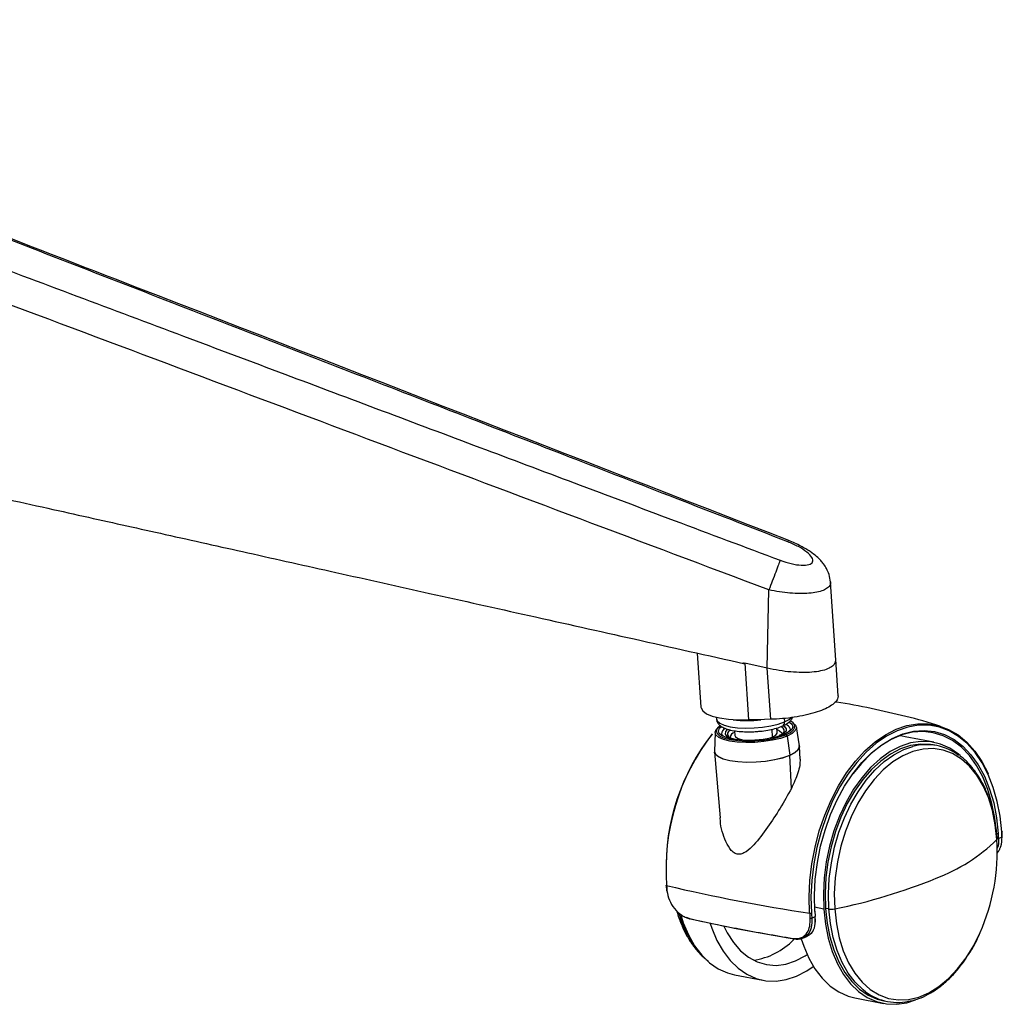
# Model space of a CAD drawing. Units: millimetres. Extents: x -402 to 333, y -268 to 902.
# Drawn here: x 148 to 333, y -165 to 20 of the extents above; entities that cross this region are included whole.
import ezdxf

# ---------------------------------------------------------------- set-up
doc = ezdxf.new("R2010")
doc.units = ezdxf.units.MM

msp = doc.modelspace()

# ---------------------------------------------------------------- linework, layer by layer
at = {"color": 7, "linetype": 'Continuous', "lineweight": 25}
for p, q in [((292.48, -77.66), (292.62, -77.43)), ((288.61, -101.42), (288.92, -86.7)), ((301.48, -99.91), (300.49, -85.19)), ((275.45, -98.58), (276.12, -108.72)), ((301.44, -99.77), (301.37, -100.37)), ((301.93, -106.62), (301.47, -99.78)), ((283.98, -100.39), (284.37, -100.47)), ((288.61, -101.42), (284.37, -100.47)), ((284.37, -100.48), (285.08, -111.14)), ((289.24, -111.02), (288.6, -101.42)), ((279.01, -110.62), (279.03, -110.92)), ((291.78, -110.85), (291.82, -111.51)), ((289.45, -112.89), (289.55, -114.37)), ((290.47, -113.51), (290.42, -112.64)), ((294.64, -115.99), (294.08, -112.46)), ((278.78, -113.47), (278.69, -117.05)), ((282.43, -113.16), (282.49, -114.04)), ((289.58, -114.52), (289.55, -114.37)), ((290.47, -113.51), (290.47, -113.51)), ((291.64, -113.58), (291.69, -113.52)), ((292.11, -113.91), (292.87, -113.53)), ((292.32, -114.17), (292.81, -117.78)), ((319.9, -115.33), (314.53, -114.3)), ((294.62, -116.11), (294.6, -115.94)), ((294.77, -118.51), (294.66, -116.13)), ((320.46, -115.95), (319.81, -115.83)), ((278.69, -117.19), (279.76, -129.51)), ((278.7, -117.24), (278.69, -117.19)), ((293.13, -124.01), (292.81, -117.83)), ((332.07, -133.42), (332.72, -133.14)), ((332.78, -133.09), (332.72, -132.13)), ((269.6, -142.23), (269.68, -143.18)), ((299.21, -146.68), (297.5, -146.35)), ((297.68, -148.04), (297.61, -147.1)), ((300.18, -146.67), (299.53, -146.55)), ((274.03, -148.55), (273.45, -148.29)), ((296.97, -148.38), (297.62, -148.1)), ((295.27, -152.16), (296.14, -151.79)), ((282.42, -159.02), (287.79, -160.06)), ((305.06, -163.39), (310.43, -164.43)), ((310.52, -163.94), (311.17, -164.06))]:
    msp.add_line(p, q, dxfattribs=at)
at = {"color": 7, "linetype": 'Continuous', "lineweight": 25, "flags": 128}
for points in [[(276.12, -108.72), (276.15, -108.87), (276.48, -109.44), (277.2, -109.97), (278.27, -110.41), (279.65, -110.77), (281.29, -111.01), (283.13, -111.14), (285.08, -111.14)], [(279.03, -110.92), (279.17, -111.31), (279.68, -111.75), (280.51, -112.12), (281.63, -112.41), (282.99, -112.6), (284.51, -112.68), (286.11, -112.65), (287.72, -112.51), (289.26, -112.26), (290.65, -111.92), (291.82, -111.51)], [(289.24, -111.02), (286.91, -111.09), (285.08, -111.14)], [(291.82, -111.51), (292.71, -111.04), (293.15, -110.69)], [(292.32, -114.17), (291.08, -114.6), (289.61, -114.96), (287.98, -115.22), (286.27, -115.37), (284.58, -115.4), (282.97, -115.32), (281.54, -115.12), (280.35, -114.81), (279.47, -114.42), (278.94, -113.95), (278.78, -113.44), (279.01, -112.91), (279.61, -112.39), (279.78, -112.28)], [(279.72, -112.25), (279.23, -112.7), (279.02, -113.15)], [(280, -114.04), (279.58, -113.66), (279.43, -113.19), (279.64, -112.71), (279.98, -112.37)], [(282.61, -114.83), (281.75, -114.58), (281.05, -114.22), (280.72, -113.79), (280.78, -113.33), (281.19, -112.89)], [(291.52, -112.15), (291.85, -112.36), (292.18, -112.78), (292.12, -113.24), (291.68, -113.71), (290.88, -114.14), (290.46, -114.31)], [(291.69, -113.52), (291.79, -113.33), (291.8, -113.01), (291.6, -112.7), (291.21, -112.43), (291.15, -112.4)], [(292.73, -111.52), (292.77, -111.55), (293.26, -111.97), (293.4, -112.44), (293.2, -112.92), (292.65, -113.4), (291.79, -113.85)], [(293.43, -111.66), (293.93, -112.11), (294.09, -112.62), (293.86, -113.15), (293.26, -113.67), (292.32, -114.17)], [(296.56, -147.47), (296.48, -144.41), (296.62, -141.29), (296.99, -138.16), (297.58, -135.04), (298.38, -131.99), (299.39, -129.03), (300.59, -126.21), (301.96, -123.55), (303.5, -121.11), (305.17, -118.89), (306.96, -116.94), (308.85, -115.28), (310.81, -113.92), (312.82, -112.89), (314.85, -112.2), (316.88, -111.86), (318.88, -111.86), (320.83, -112.22), (322.69, -112.92), (324.46, -113.96), (326.1, -115.33), (327.6, -117), (328.93, -118.96), (330.09, -121.18), (330.14, -121.29)], [(332.67, -132.18), (332.36, -129.25), (331.82, -126.44), (331.08, -123.81), (330.13, -121.38), (328.98, -119.18), (327.66, -117.23), (326.18, -115.58), (324.55, -114.22), (322.8, -113.19), (320.95, -112.5), (319.02, -112.14), (317.04, -112.14), (315.03, -112.48), (313.01, -113.17), (311.02, -114.19), (309.08, -115.53), (307.21, -117.18), (305.43, -119.11), (303.77, -121.31), (302.25, -123.73), (300.88, -126.36), (299.7, -129.16), (298.7, -132.09), (297.9, -135.12), (297.32, -138.2), (296.95, -141.31), (296.81, -144.4), (296.9, -147.43)], [(279.02, -113.15), (279.01, -113.21), (279.17, -113.71), (279.68, -114.16), (280.53, -114.54), (281.68, -114.83), (283.07, -115.03), (284.62, -115.11), (286.27, -115.08), (287.92, -114.93), (289.49, -114.68), (290.92, -114.33), (292.11, -113.91)], [(291.79, -113.85), (290.66, -114.25), (289.32, -114.57), (287.83, -114.81), (286.27, -114.95), (284.72, -114.98), (283.26, -114.9), (281.95, -114.72), (280.87, -114.44), (280.06, -114.08), (280, -114.04)], [(281.67, -113.04), (281.34, -113.3), (281.13, -113.63), (281.13, -113.95), (281.29, -114.21)], [(281.29, -114.21), (281.32, -114.25), (281.4, -114.31)], [(282.49, -114.07), (282.61, -114.31), (283.11, -114.63), (283.93, -114.87), (284.76, -114.98)], [(288.35, -114.74), (288.61, -114.68), (289.55, -114.37)], [(289.55, -114.37), (290.19, -114.01), (290.47, -113.62), (290.47, -113.51)], [(290.44, -112.95), (290.91, -113.16), (291.33, -113.53), (291.39, -113.82)], [(297.55, -147.15), (297.47, -144.12), (297.62, -141.04), (298.01, -137.93), (298.62, -134.85), (299.45, -131.84), (300.48, -128.93), (301.72, -126.18), (303.12, -123.6), (304.69, -121.25), (306.39, -119.14), (308.21, -117.32), (310.11, -115.8), (312.08, -114.61), (314.08, -113.75), (316.1, -113.25), (318.09, -113.11), (320.04, -113.32), (321.92, -113.9), (323.7, -114.83), (325.37, -116.09), (326.89, -117.68), (328.24, -119.56), (329.42, -121.72), (330.39, -124.12), (331.16, -126.74), (331.7, -129.53), (332.01, -132.46)], [(331.66, -132.49), (331.35, -129.59), (330.81, -126.82), (330.06, -124.23), (329.09, -121.85), (327.93, -119.71), (326.58, -117.85), (325.08, -116.27), (323.43, -115.02), (321.66, -114.1), (319.8, -113.53), (317.87, -113.32), (315.89, -113.46), (313.9, -113.96), (311.91, -114.8), (309.96, -115.99), (308.08, -117.49), (306.28, -119.3), (304.68, -121.26)], [(314.53, -114.3), (313.98, -114.21), (313.37, -114.14)], [(292.81, -117.78), (293.79, -117.26), (294.41, -116.71), (294.65, -116.16), (294.64, -115.99)], [(294.66, -116.13), (294.65, -116.21), (294.42, -116.76), (293.79, -117.31), (292.81, -117.83)], [(324.93, -117.89), (324.56, -117.58), (322.93, -116.45), (321.18, -115.67), (319.35, -115.24), (317.45, -115.17), (315.52, -115.46), (313.59, -116.11), (311.67, -117.1), (309.81, -118.43), (308.03, -120.07), (306.35, -122), (304.8, -124.18), (303.4, -126.6), (302.18, -129.21), (301.14, -131.98), (300.3, -134.86), (299.69, -137.81), (299.3, -140.8), (299.14, -143.77), (299.21, -146.68)], [(319.81, -115.83), (319.26, -115.74), (317.41, -115.67), (315.51, -115.95), (313.62, -116.59), (311.74, -117.56), (309.92, -118.86), (308.17, -120.46), (306.53, -122.35), (305.01, -124.5), (303.64, -126.87), (302.44, -129.42), (301.42, -132.13), (300.6, -134.96), (300, -137.85), (299.61, -140.78), (299.46, -143.69), (299.53, -146.55)], [(300.18, -146.67), (300.11, -143.82), (300.26, -140.91), (300.65, -137.98), (301.25, -135.08), (302.07, -132.26), (303.09, -129.55), (304.29, -126.99), (305.66, -124.62), (307.18, -122.48), (308.83, -120.59), (310.57, -118.98), (312.4, -117.69), (314.27, -116.71), (315.93, -116.14)], [(331.77, -133.64), (331.46, -130.84), (330.92, -128.19), (330.15, -125.73), (329.16, -123.5), (327.97, -121.52), (326.61, -119.85), (325.08, -118.49), (323.42, -117.47), (321.65, -116.81), (319.8, -116.52), (317.9, -116.6), (315.97, -117.06), (314.06, -117.87), (312.18, -119.04), (310.37, -120.54), (308.66, -122.35), (307.07, -124.44), (305.63, -126.78), (304.37, -129.33), (303.29, -132.05), (302.43, -134.89), (301.78, -137.82), (301.37, -140.79), (301.2, -143.75), (301.27, -146.65)], [(278.69, -117.05), (278.85, -117.55), (279.41, -118.04), (280.33, -118.45), (281.57, -118.77), (283.06, -118.98), (284.73, -119.07), (286.5, -119.03), (288.28, -118.87), (289.98, -118.6), (291.52, -118.23), (292.81, -117.78)], [(292.81, -117.83), (291.52, -118.28), (289.99, -118.65), (288.29, -118.92), (286.51, -119.08), (284.74, -119.12), (283.06, -119.03), (281.57, -118.82), (280.33, -118.5), (279.41, -118.09), (278.85, -117.6), (278.7, -117.24)], [(332.72, -132.13), (332.72, -132.14), (332.71, -132.15), (332.69, -132.17), (332.67, -132.18)], [(332.72, -133.14), (332.74, -133.13), (332.76, -133.11), (332.77, -133.1), (332.78, -133.09)], [(269.6, -142.23), (269.61, -142.22), (269.62, -142.2), (269.64, -142.19), (269.66, -142.17)], [(269.68, -142.28), (269.65, -142.27), (269.63, -142.26), (269.61, -142.24), (269.6, -142.23), (269.6, -142.23)], [(269.75, -143.23), (269.72, -143.22), (269.7, -143.21), (269.69, -143.2), (269.68, -143.18), (269.68, -143.18)], [(272.33, -147.8), (272.8, -149.27), (273.77, -151.55), (274.93, -153.58), (276.27, -155.33), (277.76, -156.78), (279.4, -157.9), (281.14, -158.68), (282.42, -159.02)], [(297.55, -147.15), (297.58, -147.14), (297.6, -147.13), (297.61, -147.11), (297.61, -147.1)], [(297.62, -148.1), (297.65, -148.08), (297.67, -148.07), (297.68, -148.05), (297.68, -148.04)], [(299.21, -146.68), (299.52, -149.5), (300.05, -152.17), (300.81, -154.67), (301.77, -156.95), (302.93, -158.98), (304.27, -160.74), (305.77, -162.18), (307.4, -163.31), (309.15, -164.09), (310.98, -164.52), (312.88, -164.59), (314.81, -164.3), (316.49, -163.76)], [(299.53, -146.55), (299.83, -149.31), (300.35, -151.93), (301.09, -154.37), (302.04, -156.61), (303.18, -158.6), (304.49, -160.32), (305.95, -161.74), (307.56, -162.84), (309.27, -163.61), (310.52, -163.94)], [(307.06, -162.22), (306.61, -161.86), (305.14, -160.44), (303.83, -158.73), (302.69, -156.74), (301.74, -154.5), (301, -152.05), (300.48, -149.43), (300.18, -146.67)], [(301.27, -146.65), (301.58, -149.44), (302.12, -152.09), (302.89, -154.55), (303.88, -156.79), (305.07, -158.76), (306.43, -160.44), (307.96, -161.8), (309.62, -162.81), (311.39, -163.47), (313.24, -163.76), (315.14, -163.68), (317.07, -163.23), (318.98, -162.41), (320.86, -161.25), (322.67, -159.74), (324.38, -157.93), (325.97, -155.84), (327.41, -153.51), (328.6, -151.12)], [(277.86, -149.37), (278.17, -150.3), (279.14, -152.58), (280.3, -154.61), (281.64, -156.37), (283.13, -157.82), (284.77, -158.94), (286.52, -159.72), (288.35, -160.15), (290.25, -160.22), (292.18, -159.93), (294.11, -159.28), (296.02, -158.29), (297.25, -157.46)], [(280.45, -149.9), (281.07, -151.16), (282.24, -153), (283.59, -154.54), (285.09, -155.75), (286.71, -156.62), (288.44, -157.13), (290.24, -157.27), (292.08, -157.03), (293.92, -156.43), (295.74, -155.47), (296.09, -155.25)], [(293.44, -152.21), (293.45, -152.24), (293.46, -152.27), (293.48, -152.3), (293.5, -152.32), (293.52, -152.33), (293.55, -152.34), (293.57, -152.34), (293.6, -152.33)], [(295, -152.31), (295.44, -153.63), (296.4, -155.91), (297.56, -157.95), (298.9, -159.7), (300.4, -161.15), (302.03, -162.27), (303.78, -163.05), (305.06, -163.39)]]:
    msp.add_lwpolyline(points, dxfattribs=at)
at = {"color": 7, "linetype": 'Continuous', "lineweight": 25}
for centre, radius, start, end in [((281.17, -113.83), 1.2, 114.6585, 177.914), ((284.86, -90.04), 21.22, 262.7837, 276.8623), ((291.09, -111.63), 0.741, 298.656, 9.4804), ((291.5, -113.41), 1.56, 23.5287, 68.3698), ((292.34, -112.18), 1.45, 290.9646, 359.8099), ((292.33, -112.84), 1.61, 24.103, 68.574), ((310.23, -138.9), 40.67, 141.8662, 181.4986), ((311.3, -139.23), 41.74, 142.4182, 184.1895), ((282.75, -114.58), 1.14, 104.9722, 172.3502), ((291.73, -114.12), 0.277, 78.0234, 113.9154), ((292.03, -114.19), 0.294, 5.2143, 72.7633), ((318.56, -125.78), 9.99, 53.0437, 105.2718), ((292.2, -117.86), 0.613, 2.9487, 7.7233), ((331.78, -131.81), 0.691, 260.2591, 289.8264), ((294.17, -134.97), 37.93, 2.3513, 3.7974), ((293.41, -134.79), 39.34, 2.4038, 3.7976), ((308.72, -109.89), 33.09, 290.5616, 314.1534), ((294.63, -135.92), 37.21, 335.8958, 3.5212), ((331.84, -132.69), 0.755, 260.0929, 287.1132), ((331.69, -133.55), 0.121, 312.4127, 1.8564), ((345.66, 179.1), 330.23, 256.6987, 261.4508), ((308.27, -139.71), 38.68, 183.7974, 185.2154), ((280.34, -42.94), 105.8, 281.4101, 292.2194), ((290.88, -142.25), 19.6, 195.5576, 218.6101), ((296.66, -146.78), 0.696, 261.7815, 289.7641), ((335.16, -144.9), 38.68, 183.7974, 185.2154), ((335.15, -144.89), 38.34, 183.7974, 185.2154), ((334.39, -144.71), 36.93, 183.7972, 185.2693), ((300.65, -143.78), 2.94, 260.7898, 282.1203), ((273.99, -148.42), 0.139, 183.2431, 287.1076), ((296.73, -147.78), 0.646, 262.0894, 292.3259), ((284.15, -143.39), 13.04, 278.178, 316.0191), ((313.07, -154.24), 9.99, 233.0437, 285.2718)]:
    msp.add_arc(centre, radius, start, end, dxfattribs=at)
for points, knots in [([(292.63, -77.42), (251.87, -61.59), (167.71, -28.9), (83.53, 3.68), (40.12, 20.49)], [0, 0, 0, 0, 0.48437, 1, 1, 1, 1]), ([(292.48, -77.66), (285.43, -74.92), (271.75, -69.61), (251.84, -61.88), (232.34, -54.31), (212.63, -46.65), (192.22, -38.73), (171.44, -30.66), (151.48, -22.92), (132.12, -15.4), (113.59, -8.22), (94.97, -0.99), (76.61, 6.12), (58.3, 13.21), (46.12, 17.92), (39.99, 20.29)], [0, 0, 0, 0, 0.08376, 0.162623, 0.236587, 0.315415, 0.396867, 0.47906, 0.562376, 0.634026, 0.709187, 0.782477, 0.855279, 0.92725, 1, 1, 1, 1]), ([(37.33, 14.03), (44.03, 11.53), (57.34, 6.57), (77.56, -0.99), (97.69, -8.53), (118.09, -16.18), (138.36, -23.78), (158.71, -31.42), (178.53, -38.86), (197.66, -46.05), (216.21, -53.01), (234.34, -59.82), (252.64, -66.7), (271.46, -73.77), (284.37, -78.63), (291.01, -81.12)], [0, 0, 0, 0, 0.079177, 0.15726, 0.239, 0.317254, 0.398474, 0.478718, 0.55795, 0.63288, 0.705017, 0.777369, 0.847291, 0.921502, 1, 1, 1, 1]), ([(288.92, -86.7), (241.58, -68.9), (157.05, -37.11), (72.48, -5.44), (35.27, 8.5)], [0, 0, 0, 0, 0.56, 1, 1, 1, 1]), ([(11.97, -40.26), (14.66, -40.83), (20.37, -42.05), (29.42, -44), (39.46, -46.17), (49.45, -48.35), (57.63, -50.15), (63.71, -51.48), (68.47, -52.53), (73.41, -53.62), (78.19, -54.67), (82.64, -55.65), (86.73, -56.56), (90.78, -57.45), (96.51, -58.72), (104.04, -60.39), (113.49, -62.48), (123.48, -64.7), (133.99, -67.04), (144.02, -69.27), (153.08, -71.28), (163.28, -73.55), (175.8, -76.34), (191.3, -79.79), (207.86, -83.49), (225.48, -87.42), (244.17, -91.59), (263.92, -96), (277.44, -99.02), (284.38, -100.57)], [0, 0, 0, 0, 0.029584, 0.06278, 0.099588, 0.140007, 0.172782, 0.189541, 0.206992, 0.225135, 0.24397, 0.259652, 0.274086, 0.288984, 0.304346, 0.337139, 0.371867, 0.408529, 0.447125, 0.487655, 0.518977, 0.546956, 0.599963, 0.656875, 0.717691, 0.782411, 0.851036, 0.923566, 1, 1, 1, 1]), ([(291.01, -81.12), (291.71, -81.36), (293.12, -81.83), (295.07, -82.11), (296.53, -82), (297.26, -81.48), (297.11, -80.62), (296.13, -79.6), (294.52, -78.53), (293.16, -77.95), (292.48, -77.66)], [0, 0, 0, 0, 0.125222, 0.250438, 0.375513, 0.500387, 0.625186, 0.75002, 0.874946, 1, 1, 1, 1]), ([(300.49, -85.19), (300.42, -84.73), (300.3, -83.86), (299.79, -82.73), (299.23, -81.85), (298.59, -81.09), (297.8, -80.34), (296.6, -79.42), (294.84, -78.36), (293.41, -77.75), (292.63, -77.42)], [0, 0, 0, 0, 0.125948, 0.233042, 0.322, 0.396906, 0.496803, 0.633023, 0.801448, 1, 1, 1, 1]), ([(291.01, -81.12), (290.92, -81.36), (290.73, -81.87), (290.2, -83.3), (289.56, -85), (289.12, -86.15), (288.92, -86.7)], [0, 0, 0, 0, 0.241279, 0.5, 0.758721, 1, 1, 1, 1]), ([(300.46, -85.19), (300.46, -85.38), (300.46, -85.79), (299.99, -86.34), (299.15, -86.82), (297.96, -87.16), (296.47, -87.36), (294.76, -87.42), (292.89, -87.32), (290.91, -87.1), (289.58, -86.83), (288.92, -86.7)], [0, 0, 0, 0, 0.090561, 0.205513, 0.319945, 0.434513, 0.548098, 0.66148, 0.774521, 0.886893, 1, 1, 1, 1]), ([(284.38, -100.57), (284.3, -100.55), (284.16, -100.5), (284.04, -100.42), (283.98, -100.39)], [0, 0, 0, 0, 0.533364, 1, 1, 1, 1]), ([(301.37, -100.37), (301.23, -100.59), (300.95, -101.05), (299.99, -101.57), (298.69, -101.96), (297.04, -102.19), (295.14, -102.25), (293.04, -102.14), (290.84, -101.88), (289.35, -101.57), (288.61, -101.42)], [0, 0, 0, 0, 0.125043, 0.250086, 0.375129, 0.500172, 0.625215, 0.750258, 0.87513, 1, 1, 1, 1]), ([(301.9, -106.62), (301.89, -106.81), (301.89, -107.22), (301.39, -107.88), (300.49, -108.56), (299.22, -109.2), (297.62, -109.77), (295.76, -110.26), (293.68, -110.65), (291.48, -110.92), (289.99, -110.99), (289.24, -111.02)], [0, 0, 0, 0, 0.092671, 0.206154, 0.319484, 0.43307, 0.546228, 0.65983, 0.773018, 0.8866, 1, 1, 1, 1]), ([(321.11, -112.3), (321.09, -112.3), (318.97, -111.59), (314.65, -110.45), (308.16, -108.96), (303.72, -108.1), (301.46, -107.8), (301.38, -107.79)], [0, 0, 0, 0, 0.00309, 0.3323156, 0.6610492, 0.9889768, 1, 1, 1, 1]), ([(279.06, -110.94), (279.07, -111.05), (279.08, -111.4), (279.39, -111.89), (279.9, -112.35), (280.64, -112.74), (281.65, -113.05), (282.92, -113.27), (284.32, -113.37), (285.64, -113.38), (286.48, -113.32), (286.82, -113.29)], [0, 0, 0, 0, 0.045911, 0.140658, 0.238109, 0.355874, 0.497542, 0.637803, 0.773525, 0.907133, 1, 1, 1, 1]), ([(291.45, -112.28), (291.62, -112.2), (292.15, -111.96), (292.76, -111.53), (293.23, -111.06), (293.32, -110.74), (293.35, -110.67)], [0, 0, 0, 0, 0.199101, 0.606908, 0.903084, 1, 1, 1, 1]), ([(286.82, -113.29), (286.97, -113.28), (287.6, -113.24), (288.7, -113.07), (290.04, -112.78), (290.93, -112.5), (291.36, -112.32), (291.45, -112.28)], [0, 0, 0, 0, 0.083934, 0.36302, 0.643474, 0.92758, 1, 1, 1, 1]), ([(292.93, -112.84), (292.93, -112.84), (292.96, -112.9), (292.93, -112.96), (292.66, -113.3), (292.19, -113.61), (291.78, -113.8), (291.62, -113.87)], [0, 0, 0, 0, 0.025786, 0.323575, 0.575804, 0.843076, 1, 1, 1, 1]), ([(280.33, -114.11), (280.22, -114.02), (279.98, -113.85), (279.98, -113.78), (279.97, -113.74)], [0, 0, 0, 0, 0.495951, 1, 1, 1, 1]), ([(282.49, -114.05), (282.49, -114.05), (282.49, -114.06), (282.5, -114.05), (282.5, -114.04)], [0, 0, 0, 0, 0.376977, 1, 1, 1, 1]), ([(291.63, -113.58), (291.61, -113.6), (291.55, -113.69), (291.27, -113.9), (290.94, -114.04), (290.84, -114.09)], [0, 0, 0, 0, 0.218657, 0.775259, 1, 1, 1, 1]), ([(331.81, -133.55), (331.78, -133.08), (331.67, -131.73), (331.34, -129.58), (330.75, -127.15), (329.96, -124.88), (328.99, -122.81), (327.83, -120.95), (326.51, -119.37), (325.49, -118.35), (324.88, -117.96), (324.8, -117.91)], [0, 0, 0, 0, 0.0687741, 0.1990818, 0.3295697, 0.4601939, 0.5909161, 0.7215884, 0.8519815, 0.9817735, 1, 1, 1, 1]), ([(294.76, -118.51), (294.75, -118.9), (294.74, -119.71), (294.27, -121.53), (293.58, -123.02), (293.13, -124.01)], [0, 0, 0, 0, 0.23927, 0.493825, 1, 1, 1, 1]), ([(293.13, -124.01), (292.45, -125.26), (291.09, -127.74), (288.65, -131.37), (286.55, -134.18), (284.89, -135.78), (283.82, -136.36), (282.95, -136.45), (282.15, -136.03), (281.31, -135.08), (280.34, -132.97), (279.73, -130.92), (279.77, -129.55), (279.77, -129.51)], [0, 0, 0, 0, 0.165696, 0.33083, 0.497016, 0.580428, 0.622039, 0.663713, 0.705368, 0.747144, 0.830389, 0.99589, 1, 1, 1, 1]), ([(331.74, -136.26), (331.89, -136.08), (332.14, -135.76), (332.35, -135.31), (332.45, -135.04), (332.66, -134.42), (332.69, -133.76), (332.72, -133.14)], [0, 0, 0, 0, 0.227607, 0.402904, 0.455785, 0.48545, 1, 1, 1, 1]), ([(332.07, -133.42), (332.08, -134.07), (332.09, -134.78), (331.77, -135.28), (331.75, -135.31)], [0, 0, 0, 0, 0.937467, 1, 1, 1, 1]), ([(269.75, -143.23), (269.87, -143.83), (270.09, -145.02), (271.11, -146.66), (272.22, -147.68), (273.16, -148.22), (273.62, -148.36), (273.85, -148.43)], [0, 0, 0, 0, 0.2497315, 0.499248, 0.7485589, 0.874002, 1, 1, 1, 1]), ([(271.56, -146.96), (271.58, -147.03), (271.79, -147.92), (272.38, -149.47), (273.34, -151.55), (274.49, -153.41), (275.82, -154.99), (276.83, -155.99), (277.42, -156.37), (277.47, -156.41)], [0, 0, 0, 0, 0.017826, 0.210429, 0.403176, 0.59585, 0.788112, 0.979488, 1, 1, 1, 1]), ([(293.6, -152.33), (289.81, -151.68), (283.05, -150.53), (276.79, -149.16), (274.03, -148.55)], [0, 0, 0, 0, 0.559943, 1, 1, 1, 1]), ([(293.44, -152.21), (293.99, -152.22), (295.09, -152.24), (296.13, -151.27), (296.66, -149.95), (296.65, -148.93), (296.64, -148.42)], [0, 0, 0, 0, 0.2794753, 0.5586346, 0.7789167, 1, 1, 1, 1]), ([(296.97, -148.38), (296.98, -148.99), (296.99, -149.63), (296.72, -150.67), (296.32, -151.55), (295.59, -151.94), (295.24, -152.12)], [0, 0, 0, 0, 0.35158, 0.371113, 0.702286, 1, 1, 1, 1]), ([(296.04, -151.78), (296.37, -151.61), (297.07, -151.22), (297.64, -149.9), (297.63, -148.7), (297.62, -148.1)], [0, 0, 0, 0, 0.298834, 0.649312, 1, 1, 1, 1]), ([(297.6, -148.51), (297.61, -148.62), (297.62, -148.84), (297.59, -149.04), (297.57, -149.14)], [0, 0, 0, 0, 0.497984, 1, 1, 1, 1]), ([(326.43, -155.21), (326.58, -154.98), (327.2, -154.06), (327.93, -152.72), (328.43, -151.55), (328.58, -151.21)], [0, 0, 0, 0, 0.185436, 0.762172, 1, 1, 1, 1]), ([(295.24, -152.12), (295.19, -152.16), (294.76, -152.48), (294.14, -152.4), (293.6, -152.33)], [0, 0, 0, 0, 0.130755, 1, 1, 1, 1]), ([(315.97, -163.83), (316.33, -163.74), (317.31, -163.49), (318.88, -162.74), (320.65, -161.64), (322.36, -160.24), (323.99, -158.57), (325.36, -156.89), (326.12, -155.69), (326.43, -155.21)], [0, 0, 0, 0, 0.093402, 0.251056, 0.409934, 0.569771, 0.730201, 0.890909, 1, 1, 1, 1])]:
    msp.add_open_spline(points, degree=3, knots=knots, dxfattribs=at)
msp.add_open_spline([(273.85, -148.43), (276.99, -149.11), (283.27, -150.48), (290.05, -151.63), (293.44, -152.21)], degree=3, dxfattribs=at)

doc.saveas('drawing.dxf')
